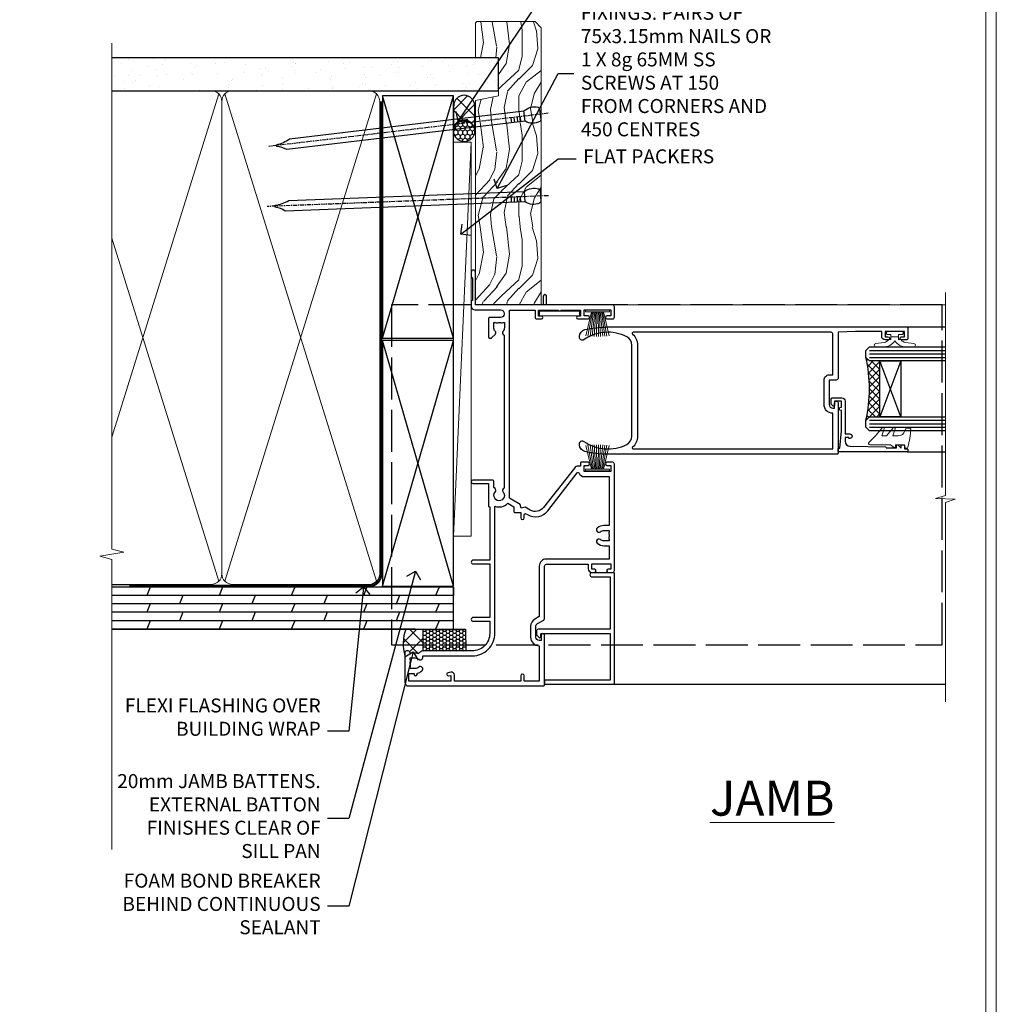
# Model space of a CAD drawing. Extents: x 2886 to 19047, y 28427 to 29829.
# Drawn here: x 14567 to 14847, y 28939 to 29220 of the extents above; entities that cross this region are included whole.
import ezdxf
from ezdxf import colors
from ezdxf.entities.mleader import LeaderData, LeaderLine
from ezdxf.math import Vec2, Vec3

# ---------------------------------------------------------------- set-up
doc = ezdxf.new("R2010")
doc.units = 0
for name, pattern in [('ACAD_ISO02W100', [15, 12, -3]), ('CENTER', [2, 1.25, -0.25, 0.25, -0.25]), ('Dashed', [564.444447, 282.222223, -282.222223])]:
    doc.linetypes.add(name, pattern=pattern)
doc.layers.get('Defpoints').update_dxf_attribs({"color": 8})
doc.layers.add('Aluminium Systems Ltd Joinery Detail', color=7, linetype='Continuous')
doc.layers.add('Aluminium Systems Ltd Notes', color=7, linetype='Continuous')
doc.layers.add('HARDWARE', color=8, linetype='Continuous', lineweight=5)
doc.layers.add('Viewport', color=7, linetype='Continuous', plot=False)
doc.styles.add('ASL TXT 50', font='romans.shx', dxfattribs={"height": 100})
doc.styles.get("Standard").update_dxf_attribs({"font": 'arial.ttf'})

# ---------------------------------------------------------------- blocks, each defined once
blk = doc.blocks.new('GT001')
blk.add_lwpolyline([(0.05, 11.75), (1.45, 11.75), (1.45, 0.25), (0.05, 0.25)], close=True)
blk = doc.blocks.new('PB69750-4B')
for p, q in [((-1.75, 0.5), (-3.32, 7.32)), ((-1.43, 0.5), (-2.72, 7.38)), ((-1.11, 0.5), (-2.12, 7.43)), ((-0.8, 0.5), (-1.52, 7.46)), ((-0.48, 0.5), (-0.91, 7.49)), ((-0.16, 0.5), (-0.3, 7.5)), ((0.16, 0.5), (0.3, 7.5)), ((0.48, 0.5), (0.91, 7.49)), ((0.8, 0.5), (1.52, 7.46)), ((1.11, 0.5), (2.12, 7.43)), ((1.43, 0.5), (2.72, 7.38)), ((1.75, 0.5), (3.32, 7.32))]:
    blk.add_line(p, q)
blk.add_lwpolyline([(-3.45, 0), (3.45, 0), (3.45, 0.5), (-3.45, 0.5)], close=True)
blk = doc.blocks.new('SH270B')
blk.add_blockref('PB69750-4B', (0, 0))
blk = doc.blocks.new('10C303')
blk.add_lwpolyline([(-16.75, 0.6), (-16.75, -20, -0.414214), (-17.25, -20.5), (-18.12, -20.5, -0.198912), (-18.47, -20.35), (-19.06, -19.76, -0.668179), (-18.85, -19.25), (-18.15, -19.25, 0.414214), (-17.95, -19.05), (-17.95, 0.6), (-31.25, 0.6), (-31.25, -18, -0.414214), (-31.45, -18.2), (-32.25, -18.2, -0.414214), (-32.45, -18), (-32.45, 1.6, -0.414214), (-32.25, 1.8), (-0.75, 1.8, -0.414214), (-0.55, 1.6), (-0.55, -4.6, -1), (-1.75, -4.6), (-1.75, 0.6)], format="xyb", close=True)
blk = doc.blocks.new('10F301-22538')
at = {"flags": 128}
for points in [[(50.31, -4.13), (51.14, -5.56), (50.85, -6.66), (51.94, -6.95), (53.7, -10), (107.5, -10), (107.5, -2.7), (105.5, -2.7, -0.414214), (105, -2.2), (105, -0.9, -1), (105.8, -0.9), (105.8, -1.7), (107.5, -1.7), (107.5, 3.9, -0.499995), (107.5, 4.7), (107.5, 10.3), (105.8, 10.3), (105.8, 9.5, -1), (105, 9.5), (105, 12.45, -1), (105.9, 12.45), (105.9, 11.3), (107.6, 11.3), (107.6, 19), (105.9, 19), (105.9, 17.85, -1), (105, 17.85), (105, 19.5, -0.414214), (105.5, 20), (108.5, 20, -0.414214), (109, 19.5), (109, 0.6), (111.5, 0.6, -1), (111.5, -0.4), (109, -0.4), (109, -19.8), (118.4, -19.8, -1), (118.4, -21), (117.12, -21, -0.198912), (116.91, -20.91), (116.6, -20.6), (110.4, -20.6), (110.09, -20.91, -0.198912), (109.88, -21), (108.6, -21, -0.414214), (107.6, -20), (107.6, -12.6, 0.414214), (106.6, -11.6), (106.4, -11.6, 0.414214), (105.4, -12.6), (105.4, -15.7, -0.414214), (105.1, -16), (99.8, -16, -0.414214), (99.5, -15.7), (99.5, -15.41, -0.199518), (99.65, -15.05), (100.55, -14.15, -0.395302), (101.51, -14.13, 0.182676), (102.5, -14.5), (104, -14.5), (104, -14.13, -0.241744), (103.91, -13.5, 0.171573), (103.91, -12.5, -0.241744), (104, -11.87), (104, -11.5), (102.5, -11.5, 0.182676), (101.51, -11.88, -0.523259), (100.39, -11.6), (56.61, -11.6, -0.523259), (55.49, -11.88, 0.182676), (54.5, -11.5, 1.447009), (55.49, -14.13, -0.395302), (56.45, -14.15), (56.8, -14.5), (58.4, -14.5, -0.414214), (58.9, -15), (58.9, -20.5, -1), (57.9, -20.5), (57.9, -16), (51.4, -16, -0.414214), (51.2, -15.8), (51.2, -15.7), (36, -15.7), (36, -20.45, -1), (34.9, -20.45), (34.9, -15.7), (19.6, -15.7), (19.6, -20.45, -1), (18.5, -20.45), (18.5, -15.7), (15, -15.7, 0.414214), (10, -20.7), (10, -34.68, -0.260614), (9.24, -36.04, -0.084234), (9.4, -37), (9.4, -38.5), (9.5, -38.5, -0.414214), (10, -39), (10, -39.5, -0.414214), (9.5, -40), (1, -40, -0.414214), (0, -39), (0, -0.3, -0.414214), (0.3, 0), (14.5, 0, -1), (14.5, -1), (13, -1), (13, -1.5, 0.414214), (14, -2.5), (16.98, -2.5, 0.267949), (17.85, -2), (18.86, -0.25, -0.267949), (19.29, 0), (34.3, 0, 0.414214), (34.8, 0.5), (34.8, 12.5), (33.5, 12.5, -0.414214), (32.5, 13.5), (32.5, 14.3, -1), (33.4, 14.3), (33.4, 13.5), (34.9, 13.5), (34.9, 19), (33.4, 19), (33.4, 18.2, -1), (32.5, 18.2), (32.5, 19.5, -0.414214), (33, 20), (63.5, 20, -0.414214), (64, 19.5), (64, 17.85, -1), (63.1, 17.85), (63.1, 19), (61.4, 19), (61.4, 11.3), (63.1, 11.3), (63.1, 12.45, -1), (64, 12.45), (64, 10.5, -0.414214), (63.8, 10.3), (62.9, 10.3), (62.9, 9.71, -0.230868), (62.32, 8.53), (51.06, -0.27, 0.373885)], [(3.93, -26.86), (3.79, -27.63, -1), (2.91, -27.47), (3.03, -26.8), (1.4, -26.8), (1.4, -38.8), (3.6, -38.8), (3.6, -37.3), (3.3, -37.3, -1), (3.3, -36.5), (3.64, -36.5, -0.138234), (4.33, -35.08, -1), (5.38, -36.01, 0.182676), (5, -37), (5, -38.5), (5.37, -38.5, -0.241744), (6, -38.41, 0.171573), (7, -38.41, -0.241744), (7.63, -38.5), (8, -38.5), (8, -37, 0.182676), (7.63, -36.01, -0.750393), (8.34, -34.87, 0.499277), (8.6, -34.68), (8.6, -20.7, -0.414214), (15.1, -14.2), (51.43, -14.2, -0.311487), (52.29, -10.55), (51.28, -8.8), (49.9, -8.8, -0.414214), (49.6, -8.5), (49.6, -6.8), (48.1, -6.8, -1), (48.1, -5.8), (49.02, -5.8, 0.57735), (49.28, -5.35), (49.01, -4.88, -0.373885), (50.14, 0.91), (60.97, 9.37, 0.588646), (60.89, 9.89, -0.314973), (59.9, 11.3), (59.9, 18.5), (45.9, 18.5), (45.9, 17, -0.182676), (45.18, 15.08, -1), (44.13, 16.01, 0.182676), (44.5, 17), (44.5, 18.5), (44.13, 18.5, -0.241744), (43.5, 18.41, 0.171573), (42.5, 18.41, -0.241744), (41.87, 18.5), (41.5, 18.5), (41.5, 17, 0.182676), (41.88, 16.01, -1), (40.83, 15.08, -0.182676), (40.1, 17), (40.1, 18.5), (36.3, 18.5), (36.3, 0.5, -0.414214), (34.3, -1.5), (19.87, -1.5), (19.14, -2.75, -0.267949), (16.98, -4), (14, -4, -0.414214), (11.5, -1.5), (1.4, -1.5), (1.4, -5.8), (2.9, -5.8, -1), (2.9, -6.8), (1.4, -6.8), (1.4, -25.8), (3.04, -25.8, -0.466308)]]:
    blk.add_lwpolyline(points, format="xyb", close=True, dxfattribs=at)
blk = doc.blocks.new('10P314-22545')
at = {"transparency": 33554687}
for points in [[(-17.95, 65.65), (-17.95, 63.65), (-24.95, 63.65, -0.414214), (-25.95, 64.65), (-25.95, 65.15), (-24.45, 65.15, 1), (-24.45, 66.15), (-38.85, 66.15, 0.414214), (-39.15, 65.85), (-39.15, 0.15, 0.058283), (-38.39, -6.31, 0.34754), (-36.45, -7.85), (-36.15, -7.85, 0.606362), (-35.49, -6.59, -0.276293), (-36.36, 5.67, -0.282706), (-33.95, 7.15), (-7.95, 7.15, -0.282706), (-5.54, 5.67, -0.276293), (-6.41, -6.59, 0.606362), (-5.75, -7.85), (-5.45, -7.85, 0.34754), (-3.51, -6.31, 0.058283), (-2.75, 0.15), (-2.75, 85.85, 0.414214), (-3.05, 86.15), (-5.95, 86.15, 0.414214), (-6.45, 85.65), (-6.45, 84.35, 1), (-5.55, 84.35), (-5.55, 85.15), (-4.05, 85.15), (-4.05, 79.65), (-5.55, 79.65), (-5.55, 80.45, 1), (-6.45, 80.45), (-6.45, 79.65, 0.414214), (-5.45, 78.65), (-4.05, 78.65), (-4.05, 71.15), (-4.25, 66.15), (-17.45, 66.15, 0.414214)], [(-4.25, 64.15), (-4.25, 7.55, -0.685082), (-4.77, 7.35, 0.210995), (-7.95, 8.75), (-33.95, 8.75, 0.210995), (-37.13, 7.35, -0.685082), (-37.65, 7.55), (-37.65, 64.65), (-27.45, 64.65, 0.414214), (-24.95, 62.15), (-17.95, 62.15, 0.414214), (-16.45, 63.65), (-16.45, 64.65), (-4.75, 64.65, -0.414214)]]:
    blk.add_lwpolyline(points, format="xyb", close=True, dxfattribs=at)
blk = doc.blocks.new('BS020-Comp')
blk.add_lwpolyline([(0.4, -0.85), (-0.35, -0.85), (-0.35, -0.36, 0.221673), (-0.44, -0.17, -0.187564), (-1.14, 1.1), (-1.45, 3.52, 0.936585), (-2.45, 3.45), (-2.45, 1.36, 0.241598), (-0.75, -1.95, 0.241598), (-2.45, -5.26), (-2.45, -7.35, 0.936585), (-1.45, -7.42), (-1.14, -5, -0.187564), (-0.44, -3.73, 0.221673), (-0.35, -3.54), (-0.35, -3.05), (0.4, -3.05)], format="xyb", close=True)
blk.add_lwpolyline([(0.4, -3.05), (1.15, -3.05), (1.15, -4.1, 0.414214), (1.4, -4.35), (1.7, -4.35, 0.414214), (1.95, -4.1), (1.95, 0.2, 0.414214), (1.7, 0.45), (1.4, 0.45, 0.414214), (1.15, 0.2), (1.15, -0.85), (0.4, -0.85)], format="xyb")
blk = doc.blocks.new('10B106-22520')
at = {"flags": 128}
blk.add_lwpolyline([(-14, 20.3), (-14, 0.7, 0.414214), (-13.8, 0.5), (-13.2, 0.5, 0.414214), (-13, 0.7), (-13, 1), (-8, 1.5), (-2.2, 1.5), (-2.2, 1.4, 1), (-1.2, 1.4), (-1.2, 1.5), (0.5, 1.5), (0.5, -0.55), (-0.8, -0.55, 0.668179), (-0.94, -0.89), (-0.44, -1.39, 0.198912), (-0.3, -1.45), (1.1, -1.45, 0.414214), (1.4, -1.15), (1.4, 1.6, 0.414214), (0.5, 2.5), (-8.9, 2.5), (-8.9, 3.85, 1), (-10.2, 3.85), (-10.2, 3.75, 0.414214), (-10, 3.55), (-9.9, 3.55), (-9.9, 2.5), (-10.93, 2.5, -0.409237), (-12.43, 3.97), (-12.6, 14.05, 0.409237), (-12.8, 14.25), (-12.9, 14.25), (-12.9, 17.25), (-12.2, 17.25, 0.414214), (-12, 17.45), (-12, 17.56, 0.211645), (-12.07, 17.71), (-12.9, 18.47), (-12.9, 18.6), (-12.2, 18.6, 0.414214), (-12, 18.8), (-12, 19.3, 0.414214), (-12.2, 19.5), (-13.2, 19.5), (-13.2, 20.3, 0.414214), (-13.4, 20.5), (-13.8, 20.5, 0.414214)], format="xyb", close=True, dxfattribs=at)
blk = doc.blocks.new('GW040')
blk.add_lwpolyline([(-0.25, 2.35), (0.2, 2.35), (0.2, -0.2), (-0.35, -0.2, 0.609409), (-0.55, -0.59), (0.2, -1.65), (0.2, -7.52, 0.702362), (0.91, -7.77), (2.76, -5.94), (5.07, -4, 0.8391), (4.73, -3.4), (2.76, -4.12), (2.76, -2.82), (5.07, -0.88, 0.8391), (4.73, -0.28), (2.76, -1), (2.76, 0.58, -0.334595), (4.21, 2.5), (4.66, 2.63, 0.310508), (4.8, 2.8), (4.9, 3.93, 0.452117), (4.69, 4.15, 0.058319), (-0.46, 3.34, 0.336231), (-0.75, 2.95), (-0.75, 2.85, 0.414214)], format="xyb", close=True)
blk = doc.blocks.new('F1 SD Mitred Jamb')
h = blk.add_hatch()
h.set_pattern_fill('ANSI37', color=251, scale=12)
h.set_pattern_definition([(45, (11.6921, -178.2966), (-1.06066, 1.06066), []), (135, (11.6921, -178.2966), (-1.06066, -1.06066), [])])
edge = h.paths.add_edge_path()
edge.add_line((108.83, -79), (108.83, -95))
edge.add_line((108.83, -95), (105.83, -95))
edge.add_line((105.83, -95), (104.83, -96))
edge.add_arc((64.83, -87), 41, 347.3196, 372.6804)
edge.add_line((104.83, -78), (105.83, -79))
edge.add_line((105.83, -79), (108.83, -79))
for p, q in [((104.83, -76), (105.83, -75)), ((104.83, -78), (104.83, -76)), ((105.83, -75), (127.62, -75)), ((105.83, -79), (104.83, -78)), ((127.62, -79), (105.83, -79)), ((104.83, -96), (105.83, -95)), ((105.83, -95), (127.62, -95)), ((104.83, -98), (104.83, -96)), ((105.83, -99), (104.83, -98)), ((127.62, -99), (105.83, -99))]:
    blk.add_line(p, q)
at = {"color": 4}
for p, q in [((105.83, -76), (127.62, -76)), ((105.83, -77), (127.62, -77)), ((105.83, -78), (127.62, -78)), ((105.83, -96), (127.62, -96)), ((105.83, -97), (127.62, -97)), ((105.83, -98), (127.62, -98))]:
    blk.add_line(p, q, dxfattribs=at)
at = {"color": 251}
for p, q in [((114.83, -95), (108.83, -79)), ((114.83, -79), (108.83, -95))]:
    blk.add_line(p, q, dxfattribs=at)
blk.add_lwpolyline([(108.83, -95), (108.83, -79), (114.83, -79), (114.83, -95)], close=True)
blk.add_arc((64.83, -87), 41, 347.3196, 12.6804)
at = {"layer": 'Aluminium Systems Ltd Joinery Detail', "linetype": 'Continuous', "lineweight": 5}
blk.add_line((127.62, -63), (27.58, -63), dxfattribs=at)
at = {"layer": 'Aluminium Systems Ltd Joinery Detail'}
for p, q in [((116.53, -69.3), (127.5, -69.3)), ((116.64, -105), (127.62, -105)), ((32.53, -171.5), (127.62, -171.5))]:
    blk.add_line(p, q, dxfattribs=at)
at = {"layer": 'Aluminium Systems Ltd Joinery Detail', "linetype": 'Continuous', "lineweight": 5}
blk.add_lwpolyline([(127.62, -59.42), (127.62, -117.47), (124.75, -118.33), (130.39, -118.58), (127.62, -119.49), (127.62, -176.5)], dxfattribs=at)
at = {"color": 8, "transparency": 33554687, "xscale": -1, "rotation": 270}
blk.add_blockref('10F301-22538', (12.83, -172), dxfattribs=at)
at = {"color": 3, "transparency": 33554687, "xscale": -1, "rotation": 270}
blk.add_blockref('10P314-22545', (30.68, -66.55), dxfattribs=at)
at = {"xscale": -1, "rotation": 270}
blk.add_blockref('10B106-22520', (96.34, -91), dxfattribs=at)
at = {"transparency": 33554687, "xscale": -1, "rotation": 270}
blk.add_blockref('10C303', (31.03, -139.05), dxfattribs=at)
blk.add_blockref('10C303', (31.03, -139.05), dxfattribs=at)
at = {"layer": 'HARDWARE', "transparency": 33554687, "xscale": -1}
for name, p, rotation in [('GT001', (11.13, -66.2), 270), ('SH270B', (27.98, -64.5), 180)]:
    blk.add_blockref(name, p, dxfattribs=dict(at, rotation=rotation))
at = {"layer": 'HARDWARE', "xscale": -1, "rotation": 270}
for name, p in [('BS020-Comp', (115.03, -72.55)), ('GW040', (113.48, -103.2))]:
    blk.add_blockref(name, p, dxfattribs=at)
at = {"layer": 'HARDWARE', "transparency": 33554687}
blk.add_blockref('SH270B', (27.98, -110.5), dxfattribs=at)
blk = doc.blocks.new('Page Layout')
at = {"layer": 'Aluminium Systems Ltd Joinery Detail', "color": 8, "lineweight": 5}
blk.add_lwpolyline([(0, 730.13), (0, 0), (553.08, 0), (553.08, 730.13)], close=True, dxfattribs=at)
blk = doc.blocks.new('Nail 75 JH')
at = {"linetype": 'CENTER'}
blk.add_line((0, 2.3), (0, -78.26), dxfattribs=at)
for p, q in [((1.5, -4.49), (-1.5, -4.49)), ((1.5, -5.73), (0.13, -5.73)), ((1.5, -6.6), (0.13, -6.6)), ((1.5, -7.47), (0.13, -7.47)), ((1.5, -8.34), (0.13, -8.34))]:
    blk.add_line(p, q)
blk.add_lwpolyline([(-1.5, -4.49, -0.247527), (-2.06, -0.36, -0.331135), (-1.58, 0), (1.58, 0, -0.331135), (2.06, -0.36, -0.247527), (1.5, -4.49), (1.5, -73.21, 0.124564), (0.28, -75.97), (-0.25, -75.97, 0.101255), (-1.5, -72.05)], format="xyb", close=True)
blk = doc.blocks.new('Plywood Sheet DF F1G Liner Slider')
at = {"layer": 'Aluminium Systems Ltd Joinery Detail'}
h = blk.add_hatch(dxfattribs=at)
h.set_pattern_fill('HONEY', color=256, scale=0.25)
h.set_pattern_definition([(0, (-1351.89265, -4579.3694), (1.190625, 0.68740766), [0.79375, -1.5875]), (120, (-1351.89265, -4579.3694), (-1.190625, 0.68740767), [0.79375, -1.5875]), (60, (-1351.89265, -4579.3694), (3e-09, 1.37481533), [-1.5875, 0.79375])])
h.paths.add_polyline_path([(104.48, 2.17, 1), (110.48, 2.17, 1)])
h = blk.add_hatch(dxfattribs=at)
h.set_pattern_fill('ANSI37', color=256)
h.set_pattern_definition([(45, (-1351.8926, -4579.3694), (-2.245064, 2.245064), []), (135, (-1351.8926, -4579.3694), (-2.245064, -2.245064), [])])
h.paths.add_polyline_path([(107.67, 5.17, -1), (107.67, -0.83), (114.77, -0.83, 1), (114.77, 5.17)])
at = {"layer": 'Aluminium Systems Ltd Joinery Detail', "lineweight": 5}
h = blk.add_hatch(dxfattribs=at)
h.set_pattern_fill('WOOD-3', color=256, scale=97.5, angle=30, style=0, pattern_type=2)
h.set_pattern_definition([(4.7636, (540.8365, -7171.962), (-330.0000284, -29.999746), [3.61248, -357.63537]), (348.6901, (544.4365, -7171.662), (120.0000226, -29.999929), [4.58913, -148.38147]), (315, (548.937, -7172.562), (-3e-14, -30.00001), [3.39411, -39.03228]), (313.1524, (551.3365, -7174.9621), (420.00008502, -449.99992613), [6.57951, -651.37185]), (347.0054, (555.8365, -7179.762), (-270.000023, 59.9999273), [4.00251, -396.24741]), (360, (559.737, -7180.662), (30, -30), [7.5, -22.5]), (9.4623, (567.2365, -7180.662), (-150.0000232, -29.9999442), [3.64965, -178.83321]), (5.7106, (540.8365, -7180.062), (-269.9999827, -30.0000394), [3.01497, -298.48131]), (360, (543.837, -7179.762), (30, -30), [4.5, -25.5]), (331.6992, (548.3365, -7179.762), (329.9998536, -180.0002662), [4.42944, -438.51525]), (307.875, (552.2365, -7181.862), (-120.0000559, 149.999973), [6.84105, -335.21157]), (320.7106, (556.4365, -7187.262), (180.0000192, -149.99998896), [4.26381, -422.11632]), (353.6598, (559.7365, -7189.962), (239.9999821, -30.0000474), [5.43324, -266.22831]), (11.8887, (565.1365, -7190.5621), (-419.99991903, -90.00031606), [5.82495, -576.66969]), (6.7098, (540.8365, -7189.362), (270.00002993, 29.99981644), [5.13516, -508.3821]), (356.6335, (545.9365, -7188.762), (479.99997966, -30.0003289), [5.10882, -505.77279]), (326.3099, (551.0365, -7189.062), (-59.999987, 30.00004), [5.40834, -102.75822]), (312.5104, (555.5365, -7192.062), (299.99972155, -330.0002602), [4.88364, -483.48096]), (345.0686, (558.8365, -7195.662), (330.00001605, -89.9999086), [4.65726, -461.06799]), (360, (563.337, -7196.862), (30, -30), [3.6, -26.4]), (12.9946, (566.9365, -7196.862), (270.000023, 59.9999273), [4.00251, -396.24741]), (360, (550.137, -7166.862), (30, -30), [0, -30]), (136.8476, (554.3365, -7171.3621), (449.99992613, -420.00008502), [6.57951, -651.37185]), (153.4349, (549.537, -7196.862), (-29.999975, 30.00004), [2.68329, -64.39875]), (171.8699, (547.1365, -7195.662), (-179.9999933, 29.9999807), [4.24263, -207.88938]), (203.1986, (542.9365, -7195.062), (-149.999992, -60.0000398), [2.28474, -226.18845]), (333.4349, (554.337, -7171.362), (29.999975, -30.00004), [3.35409, -63.72795]), (353.2902, (557.3365, -7172.862), (-270.00002993, 29.99981644), [5.13516, -508.3821]), (10.1247, (562.4365, -7173.4621), (509.99996369, 90.00025766), [8.53287, -844.75488]), (10.3048, (540.8365, -7168.662), (180.0000288, 29.9998463), [3.35409, -332.05608]), (344.4759, (544.1365, -7168.0621), (-330.00003074, 89.99993333), [5.60445, -554.84178]), (317.1211, (549.5365, -7169.5621), (-390.0000238, 359.9999926), [5.7315, -567.41769]), (325.3048, (553.7365, -7173.462), (299.99982777, -210.0002583), [4.74342, -469.59822]), (350.5377, (557.6365, -7176.162), (150.0000232, -29.9999442), [5.47449, -177.0084]), (6.5819, (563.0365, -7177.0621), (-510.00004314, -59.99960101), [7.85175, -777.3234]), (8.1301, (540.8365, -7176.162), (-179.9999933, -29.9999807), [4.24263, -207.88938]), (348.6901, (545.0365, -7175.562), (120.0000226, -29.999929), [4.58913, -148.38147]), (317.4896, (549.5365, -7176.462), (-330.0002602, 299.99972155), [4.88364, -483.48096]), (315, (553.137, -7179.762), (-3e-14, -30.00001), [5.51544, -36.91098]), (342.646, (557.0365, -7183.662), (-390.00006057, 119.99983507), [5.02893, -497.86272]), (3.3665, (561.8365, -7185.162), (-479.99997966, -30.0003289), [5.10882, -505.77279]), (17.1027, (566.9365, -7184.862), (300.0000519, 89.9998648), [4.08045, -403.96368]), (8.7462, (540.8365, -7183.662), (209.9999801, 30.0001259), [3.94587, -390.64251]), (345.0686, (544.7365, -7183.062), (330.00001605, -89.9999086), [4.65726, -461.06799]), (327.9946, (549.2365, -7184.262), (-149.9999683, 90.0000332), [5.6604, -277.35906]), (310.1009, (554.0365, -7187.2621), (-329.9999418, 390.00005789), [7.45185, -737.7327]), (344.0546, (558.8365, -7192.962), (-120.0000038, 29.9999967), [4.36806, -214.03524]), (6.009, (563.0365, -7194.1621), (299.99999253, 29.99997952), [5.7315, -567.41769]), (23.1986, (568.7365, -7193.562), (149.999992, 60.0000398), [2.28474, -226.18845]), (9.4623, (540.8365, -7192.662), (-150.0000232, -29.9999442), [3.64965, -178.83321]), (349.992, (544.4365, -7192.062), (329.99998664, -60.00010416), [5.17881, -512.7015]), (322.5946, (549.5365, -7192.9621), (389.99977395, -300.00029858), [6.42027, -635.60775]), (330.9454, (554.6365, -7166.862), (210.0000115, -120.0000008), [3.08868, -305.78022]), (349.2157, (557.3365, -7168.3621), (-479.9999851, 90.0000165), [6.41328, -634.91349]), (7.125, (563.6365, -7169.562), (-210.0000114, -29.9999485), [7.25604, -234.6117])])
h.paths.add_polyline_path([(138.8, -18.14), (136.92, -19.91), (57.77, -19.91), (57.77, -1.03), (116.31, -1.03), (117.65, -7.7), (128.52, -7.7), (128.52, -1.03), (138.36, -1.03), (138.8, -1.45)])
blk.add_line((-8.4, 5.19, 1), (104.34, 0.17, 1), dxfattribs=at)
at = {"layer": 'Aluminium Systems Ltd Joinery Detail'}
for p, q in [((107.67, 5.17, -1), (114.77, 5.17, -1)), ((114.77, -0.83, -1), (107.67, -0.83, -1))]:
    blk.add_line(p, q, dxfattribs=at)
at = {"layer": 'Aluminium Systems Ltd Joinery Detail', "lineweight": 5, "elevation": 1}
blk.add_lwpolyline([(-8.4, 5.19), (104.34, 5.19), (104.34, 0.17), (-8.4, 0.17)], close=True, dxfattribs=at)
at = {"layer": 'Aluminium Systems Ltd Joinery Detail', "lineweight": 5}
blk.add_lwpolyline([(138.46, -1.03), (128.52, -1.03), (128.52, -7.7), (117.65, -7.7), (116.31, -1.03), (57.77, -1.03), (57.77, -19.91), (137.02, -19.91), (138.9, -18.14), (138.9, -1.45)], close=True, dxfattribs=at)
at = {"layer": 'Aluminium Systems Ltd Joinery Detail'}
blk.add_circle((107.48, 2.17, -1), 3, dxfattribs=at)
for centre in [(107.67, 2.17, -1), (114.77, 2.17, -1)]:
    blk.add_arc(centre, 3, 270, 90, dxfattribs=at)
for p, rotation in [((88.94, -19.68, 1), 182.1933209426319), ((112.34, -19.59, 1), 186.7683232742153)]:
    blk.add_blockref('Nail 75 JH', p, dxfattribs=dict(at, rotation=rotation))
blk = doc.blocks.new('_Open90')
at = {"color": 0, "linetype": 'ByBlock', "lineweight": -2}
for p, q in [((0, 0), (-1, 0)), ((-0.5, 0.5), (0, 0)), ((0, 0), (-0.5, -0.5))]:
    blk.add_line(p, q, dxfattribs=at)
blk = doc.blocks.new('140mm Framing Jamb DF Strapped')
at = {"layer": 'Aluminium Systems Ltd Joinery Detail'}
h = blk.add_hatch(dxfattribs=at)
h.set_pattern_fill('AR-SAND', color=256, scale=0.15, angle=-90)
h.set_pattern_definition([(307.5, (-773.1194, -687.5576), (7.3412, 0.240005), [0, -5.7912, 0, -6.477, 0, -6.19125]), (277.5, (-773.119, -687.558), (10.75238, -6.74285), [0, -3.1242, 0, -5.2197, 0, -2.00025]), (237.5, (-773.1194, -682.8713), (0.021558, -11.864886), [0, -1.905, 0, -6.858, 0, -8.9535]), (227.5, (-773.119, -682.871), (3.34394, -11.45335), [0, -0.9525, 0, -4.4958, 0, -5.1435])])
h.paths.add_polyline_path([(110.69, 161.49), (110.69, 170.97), (0, 170.97), (0, 161.49), (23.42, 161.49)])
at = {"layer": 'Aluminium Systems Ltd Joinery Detail', "lineweight": 5}
for p, q in [((30.57, 160.6), (0, 62.4)), ((75.75, 21.16), (32.35, 160.6)), ((75.75, 160.6), (32.35, 21.16)), ((30.57, 21.16), (0, 119.36))]:
    blk.add_line(p, q, dxfattribs=at)
at = {"layer": 'Aluminium Systems Ltd Joinery Detail', "linetype": 'Dashed'}
for p, q in [((77.4, 90.74), (97.8, 160.05)), ((97.8, 90.74), (77.4, 160.05)), ((77.4, 19.73), (97.8, 90.1)), ((97.8, 19.73), (77.4, 90.1))]:
    blk.add_line(p, q, dxfattribs=at)
at = {"layer": 'Aluminium Systems Ltd Joinery Detail', "linetype": 'Continuous', "lineweight": 5, "ltscale": 0.12}
blk.add_lwpolyline([(0, 175.1), (0, 30.4), (3.43, 29.5), (0, 28.91), (-3.43, 28.32), (0, 27.42), (0, -55.59)], dxfattribs=at)
at = {"layer": 'Aluminium Systems Ltd Joinery Detail'}
blk.add_lwpolyline([(0, 161.49), (110.69, 161.49), (110.69, 170.97), (0, 170.97)], dxfattribs=at)
at = {"layer": 'Aluminium Systems Ltd Joinery Detail', "lineweight": 5}
blk.add_lwpolyline([(0, 20.27), (28.42, 20.27, 0.414214), (31.46, 23.31), (31.46, 158.45, 0.414214), (28.42, 161.49), (0, 161.49)], format="xyb", dxfattribs=at)
blk.add_lwpolyline([(76.64, 158.45, 0.414214), (73.6, 161.49), (34.49, 161.49, 0.414214), (31.46, 158.45), (31.46, 23.31, 0.414214), (34.49, 20.27), (73.6, 20.27, 0.414214), (76.64, 23.31)], format="xyb", close=True, dxfattribs=at)
at = {"layer": 'Aluminium Systems Ltd Joinery Detail', "linetype": 'Dashed', "lineweight": 5, "ltscale": 0.01, "const_width": 0.25, "elevation": 0.25}
blk.add_lwpolyline([(0, 20.11), (73.6, 20.11, 0.41465), (76.77, 23.31), (76.77, 158.45)], format="xyb", dxfattribs=at)
at = {"layer": 'Aluminium Systems Ltd Joinery Detail', "linetype": 'CENTER', "lineweight": 5, "ltscale": 3, "const_width": 0.5, "elevation": 0.5}
blk.add_lwpolyline([(5, 19.73), (73.6, 19.73, 0.422966), (77.15, 23.31), (77.15, 158.45)], format="xyb", dxfattribs=at)
at = {"layer": 'Aluminium Systems Ltd Joinery Detail', "linetype": 'Dashed'}
for points in [[(77.4, 90.74), (97.8, 90.74), (97.8, 160.05), (77.4, 160.05)], [(77.4, 19.73), (97.8, 19.73), (97.8, 90.1), (77.4, 90.1)]]:
    blk.add_lwpolyline(points, close=True, dxfattribs=at)
blk = doc.blocks.new('Plywood Sheet DF Jamb F1G Awning')
at = {"layer": 'Aluminium Systems Ltd Joinery Detail'}
h = blk.add_hatch(dxfattribs=at)
h.set_pattern_fill('ANSI37', color=0)
h.set_pattern_definition([(45, (-553.0825, -6730.132), (-2.245064, 2.245064), []), (135, (-553.0825, -6730.132), (-2.245064, -2.245064), [])])
h.paths.add_polyline_path([(-161.01, -347.77), (-166.05, -347.77, 0.088775), (-166.77, -352.26), (-161.01, -352.26)])
edge = h.paths.add_edge_path()
edge.add_line((-166.31, -355.43), (-166.31, -354.59))
edge.add_line((-166.31, -354.59), (-166.17, -354.24))
edge.add_line((-166.17, -354.24), (-165.81, -354.09))
edge.add_line((-165.81, -354.09), (-165.31, -354.09))
edge.add_line((-165.31, -354.09), (-164.96, -354.24))
edge.add_line((-164.96, -354.24), (-164.81, -354.59))
edge.add_line((-164.81, -354.59), (-164.81, -354.69))
edge.add_line((-164.81, -354.69), (-163.31, -354.69))
edge.add_line((-163.31, -354.69), (-162.36, -354.85))
edge.add_line((-162.36, -354.85), (-161.77, -354.29))
edge.add_line((-161.77, -354.29), (-161.02, -354.09))
edge.add_line((-161.02, -354.09), (-161.02, -352.26))
edge.add_line((-161.02, -352.26), (-166.77, -352.26))
edge.add_arc((-153.85, -352.02), 12.92, 181.0694, 195.2886)
h = blk.add_hatch(dxfattribs=at)
h.set_pattern_fill('HONEY', color=256, scale=0.2)
h.set_pattern_definition([(0, (-1167.89754, -718.3041), (0.9525, 0.54992613), [0.635, -1.27]), (120, (-1167.89754, -718.3041), (-0.9525, 0.54992613), [0.635, -1.27]), (60, (-1167.89754, -718.3041), (2e-09, 1.09985226), [-1.27, 0.635])])
h.paths.add_polyline_path([(-161.01, -354.09), (-148.83, -354.09), (-148.92, -347.77), (-161.01, -347.77)])
for p, q in [((-152.34, -335.77, -0.15), (-250.14, -335.77, -0.85)), ((-239.16, -335.77, -0.15), (-240.15, -338.17, -0.2)), ((-218.49, -335.77, -0.15), (-219.48, -338.17, -0.2)), ((-197.83, -335.77, -0.15), (-198.82, -338.17, -0.2)), ((-177.17, -335.77, -0.15), (-178.16, -338.17, -0.2)), ((-156.51, -335.77, -0.15), (-157.5, -338.17, -0.2)), ((-152.34, -335.77, -0.15), (-152.34, -338.17, -0.15)), ((-152.34, -338.17, -0.15), (-250.14, -338.17, -0.85)), ((-152.34, -340.57, -0.15), (-250.14, -340.57, -0.85)), ((-239.15, -340.57, -1.15), (-240.14, -342.97, -1.2)), ((-229.81, -338.17, -0.2), (-230.81, -340.57, -0.24)), ((-218.48, -340.57, -1.15), (-219.47, -342.97, -1.2)), ((-209.15, -338.17, -0.2), (-210.14, -340.57, -0.24)), ((-197.82, -340.57, -1.15), (-198.81, -342.97, -1.2)), ((-188.49, -338.17, -0.2), (-189.48, -340.57, -0.24)), ((-177.16, -340.57, -1.15), (-178.15, -342.97, -1.2)), ((-167.83, -338.17, -0.2), (-168.82, -340.57, -0.24)), ((-156.5, -340.57, -1.15), (-157.49, -342.97, -1.2)), ((-152.34, -342.97, -0.15), (-250.14, -342.97, -0.85)), ((-229.81, -342.97, -0.2), (-230.81, -345.37, -0.24)), ((-209.15, -342.97, -0.2), (-210.14, -345.37, -0.24)), ((-188.49, -342.97, -0.2), (-189.48, -345.37, -0.24)), ((-167.83, -342.97, -0.2), (-168.82, -345.37, -0.24)), ((-152.34, -345.37, -0.15), (-250.14, -345.37, -0.85)), ((-239.15, -345.37, -1.15), (-240.14, -347.77, -1.2)), ((-218.48, -345.37, -1.15), (-219.47, -347.77, -1.2)), ((-197.82, -345.37, -1.15), (-198.81, -347.77, -1.2)), ((-177.16, -345.37, -1.15), (-178.15, -347.77, -1.2)), ((-156.5, -345.37, -1.15), (-157.49, -347.77, -1.2)), ((-163.25, -347.77, -0.15), (-250.14, -347.77, -0.15))]:
    blk.add_line(p, q, dxfattribs=at)
at = {"layer": 'Aluminium Systems Ltd Joinery Detail', "linetype": 'Dashed'}
blk.add_line((-192.34, -335.77, -0.15), (-250.14, -335.77, -0.53), dxfattribs=at)
at = {"layer": 'Aluminium Systems Ltd Joinery Detail', "elevation": -0.15}
for points in [[(-250.14, -347.77), (-152.34, -347.77), (-152.34, -335.77), (-250.14, -335.77)], [(-161.01, -354.09), (-161.01, -347.77), (-148.92, -347.77), (-148.83, -354.09)]]:
    blk.add_lwpolyline(points, dxfattribs=at)
at = {"layer": 'Aluminium Systems Ltd Joinery Detail'}
blk.add_arc((-153.85, -352.02, -0.15), 12.92, 160.7768, 195.2886, dxfattribs=at)
blk = doc.blocks.new('Plywood Sheet DF Jamb Text F1G')
at = {"layer": 'Aluminium Systems Ltd Notes', "color": 3, "lineweight": 5, "ltscale": 0.12}
ml = blk.add_multileader_mtext('Standard', dxfattribs=at)
ml.set_content('20mm JAMB BATTENS. EXTERNAL BATTON FINISHES CLEAR OF SILL PAN', color=3)
ml.set_leader_properties(color=8)
ml.set_arrow_properties(name='OPEN90')
ml.build(insert=Vec2(0, 0))
ml.multileader.update_dxf_attribs({"text_left_attachment_type": 2, "text_right_attachment_type": 2})
ctx = ml.context
ctx.base_point, ctx.plane_origin = Vec3(-84.96, -40.04, 0.5), Vec3(42.47, 38.03, 0.5)
ctx.left_attachment, ctx.right_attachment, ctx.text_align_type = 2, 2, 2
notes = []
notes.append((ctx, [(0, (1, 1, 0), (-17.15, -40.04, 0.5), (-1, 0), 6.05, [(0, [(1.96, 30.66, 0.5)], 0, [])])]))
ctx.mtext.insert, ctx.mtext.width, ctx.mtext.defined_height, ctx.mtext.alignment, ctx.mtext.line_spacing_style, ctx.mtext.flow_direction = Vec3(-25.19, -27.37, 0.5), 59.7422, 18.65, 3, 2, 5
ml = blk.add_multileader_mtext('Standard', dxfattribs=at)
ml.set_content('FLEXI FLASHING OVER BUILDING WRAP', color=3)
ml.set_leader_properties(color=8)
ml.set_arrow_properties(name='OPEN90')
ml.build(insert=Vec2(0, 0))
ml.multileader.update_dxf_attribs({"text_left_attachment_type": 2, "text_right_attachment_type": 2})
ctx = ml.context
ctx.base_point, ctx.plane_origin = Vec3(-71.41, -15.07, 0.5), Vec3(42.47, 70.29, 0.5)
ctx.left_attachment, ctx.right_attachment, ctx.text_align_type = 2, 2, 2
notes.append((ctx, [(0, (1, 1, 0), (-17.15, -15.07, 0.5), (-1, 0), 6.05, [(0, [(-12.89, 26.25, 0.5)], 0, [])])]))
ctx.mtext.insert, ctx.mtext.width, ctx.mtext.defined_height, ctx.mtext.alignment, ctx.mtext.line_spacing_style, ctx.mtext.flow_direction = Vec3(-25.19, -5.73, 0.5), 59.7422, 18.65, 3, 2, 5
ml = blk.add_multileader_mtext('Standard', dxfattribs=at)
ml.set_content('FOAM BOND BREAKER BEHIND CONTINUOUS SEALANT', color=3)
ml.set_leader_properties(color=8)
ml.set_arrow_properties(name='OPEN90')
ml.build(insert=Vec2(0, 0))
ml.multileader.update_dxf_attribs({"text_left_attachment_type": 2, "text_right_attachment_type": 2})
ctx = ml.context
ctx.base_point, ctx.plane_origin = Vec3(-88.76, -65.18, 0.5), Vec3(39.81, 57.77, 0.5)
ctx.left_attachment, ctx.right_attachment, ctx.text_align_type = 2, 2, 2
notes.append((ctx, [(0, (1, 1, 0), (-17.15, -65.18, 0.5), (-1, 0), 6.05, [(0, [(1.28, 7.65, 0.5)], 0, [])])]))
ctx.mtext.insert, ctx.mtext.width, ctx.mtext.defined_height, ctx.mtext.alignment, ctx.mtext.line_spacing_style, ctx.mtext.flow_direction = Vec3(-25.19, -55.85, 0.5), 66.9063, 17.98, 3, 2, 5
for ctx, leaders in notes:
    for number, flags, end, landing, length, lines in leaders:
        leader = LeaderData()
        leader.index, (leader.has_last_leader_line, leader.has_dogleg_vector, leader.attachment_direction) = number, flags
        leader.last_leader_point, leader.dogleg_vector, leader.dogleg_length = Vec3(end), Vec3(landing), length
        for number, points, colour, breaks in lines:
            line = LeaderLine()
            line.index, line.vertices, line.color, line.breaks = number, Vec3.list(points), colors.encode_raw_color(colour), breaks
            leader.lines.append(line)
        ctx.leaders.append(leader)
blk = doc.blocks.new('Liner Jamb Text F1G')
at = {"layer": 'Aluminium Systems Ltd Notes', "color": 3, "lineweight": 5, "ltscale": 0.12}
ml = blk.add_multileader_mtext('Standard', dxfattribs=at)
ml.set_content('WATER RESISTANT\\PAIRSEAL ON PEF ROD', color=3)
ml.set_leader_properties(color=8)
ml.set_arrow_properties(name='OPEN90')
ml.build(insert=Vec2(0, 0))
ml.multileader.update_dxf_attribs({"text_left_attachment_type": 2, "text_right_attachment_type": 2})
ctx = ml.context
ctx.base_point, ctx.plane_origin = Vec3(23.38, 23.74, 1.5), Vec3(-136.18, -21.5, 1.5)
ctx.left_attachment, ctx.right_attachment = 2, 2
notes = []
notes.append((ctx, [(0, (1, 1, 0), (18.92, 23.74, 1.5), (1, 0), 4.46, [(0, [(-9.76, -18.82, 1.5)], 0, [])])]))
ctx.mtext.insert, ctx.mtext.width, ctx.mtext.line_spacing_style, ctx.mtext.flow_direction = Vec3(25.38, 29.74, 1.5), 79.8654, 2, 5
ml = blk.add_multileader_mtext('Standard', dxfattribs=at)
ml.set_content('FIXINGS: PAIRS OF 75x3.15mm NAILS OR 1 X 8g 65MM SS SCREWS AT 150 FROM CORNERS AND 450 CENTRES', color=3)
ml.set_leader_properties(color=8)
ml.set_arrow_properties(name='OPEN90')
ml.build(insert=Vec2(0, 0))
ml.multileader.update_dxf_attribs({"text_left_attachment_type": 2, "text_right_attachment_type": 2})
ctx = ml.context
ctx.base_point, ctx.plane_origin = Vec3(23.38, -5.13, 1.5), Vec3(-136.48, -41.99, 1.5)
ctx.left_attachment, ctx.right_attachment = 2, 2
notes.append((ctx, [(0, (1, 1, 0), (18.92, -5.13, 1.5), (1, 0), 4.46, [(0, [(1.4, -38.05, 1.5)], 0, [])])]))
ctx.mtext.insert, ctx.mtext.width, ctx.mtext.line_spacing_style, ctx.mtext.flow_direction = Vec3(25.38, 14.21, 1.5), 55.1661, 2, 5
ml = blk.add_multileader_mtext('Standard', dxfattribs=at)
ml.set_content('FLAT PACKERS', color=3)
ml.set_leader_properties(color=8)
ml.set_arrow_properties(name='OPEN90')
ml.build(insert=Vec2(0, 0))
ml.multileader.update_dxf_attribs({"text_left_attachment_type": 2, "text_right_attachment_type": 2})
ctx = ml.context
ctx.base_point, ctx.plane_origin = Vec3(24.04, -29.53, 1.5), Vec3(-123.44, 75.27, 1.5)
ctx.left_attachment, ctx.right_attachment = 2, 2
notes.append((ctx, [(0, (1, 1, 0), (18.92, -29.53, 1.5), (1, 0), 5.12, [(0, [(-8.94, -51.11, 1.5)], 0, [])])]))
ctx.mtext.insert, ctx.mtext.width, ctx.mtext.defined_height, ctx.mtext.line_spacing_style, ctx.mtext.flow_direction = Vec3(26.04, -26.86, 1.5), 101.6538, 9.45, 2, 5
for ctx, leaders in notes:
    for number, flags, end, landing, length, lines in leaders:
        leader = LeaderData()
        leader.index, (leader.has_last_leader_line, leader.has_dogleg_vector, leader.attachment_direction) = number, flags
        leader.last_leader_point, leader.dogleg_vector, leader.dogleg_length = Vec3(end), Vec3(landing), length
        for number, points, colour, breaks in lines:
            line = LeaderLine()
            line.index, line.vertices, line.color, line.breaks = number, Vec3.list(points), colors.encode_raw_color(colour), breaks
            leader.lines.append(line)
        ctx.leaders.append(leader)
blk = doc.blocks.new('FV1 - DF_Plywood Sheet')
at = {"linetype": 'ACAD_ISO02W100', "elevation": -0.15}
blk.add_lwpolyline([(11943.56, 361.88), (11943.56, 459.09), (11785.94, 459.09), (11785.94, 361.88)], close=True, dxfattribs=at)
at = {"layer": 'Defpoints', "color": 3, "lineweight": 5}
blk.add_lwpolyline([(11400, 736.13), (11400, 0), (11959.08, 0), (11959.08, 736.13)], close=True, dxfattribs=at)
at = {"layer": 'Aluminium Systems Ltd Joinery Detail', "rotation": 90}
blk.add_blockref('Plywood Sheet DF F1G Liner Slider', (11808.93, 401.32, 0.85), dxfattribs=at)
at = {"layer": 'Aluminium Systems Ltd Joinery Detail', "linetype": 'Dashed'}
blk.add_blockref('140mm Framing Jamb DF Strapped', (11705.94, 358.87, 0.85), dxfattribs=at)
at = {"layer": 'Aluminium Systems Ltd Joinery Detail'}
for name, p in [('F1 SD Mitred Jamb', (11816.94, 522.09, 0.85)), ('Plywood Sheet DF Jamb F1G Awning', (11956.08, 714.13, 1))]:
    blk.add_blockref(name, p, dxfattribs=at)
at = {"layer": 'Aluminium Systems Ltd Notes', "color": 3, "linetype": 'Dashed'}
blk.add_blockref('Liner Jamb Text F1G', (11814.79, 530.47, 0.85), dxfattribs=at)
at = {"layer": 'Aluminium Systems Ltd Notes', "color": 3}
blk.add_blockref('Plywood Sheet DF Jamb Text F1G', (11790.88, 352.23, 0.5), dxfattribs=at)
at = {"layer": 'Viewport'}
blk.add_blockref('Page Layout', (11403, 3), dxfattribs=at)
at = {"layer": 'Aluminium Systems Ltd Joinery Detail', "lineweight": 5, "insert": (11877.12, 322.98, -0.52), "char_height": 10, "width": 56.3241, "attachment_point": 1, "style": 'ASL TXT 50'}
blk.add_mtext('{\\fArial|b0|i0|c0|p34;\\LJAMB}', dxfattribs=at)

msp = doc.modelspace()

# ---------------------------------------------------------------- block references
msp.add_blockref('FV1 - DF_Plywood Sheet', (2887.5, 28679.63))

doc.saveas('drawing.dxf')
